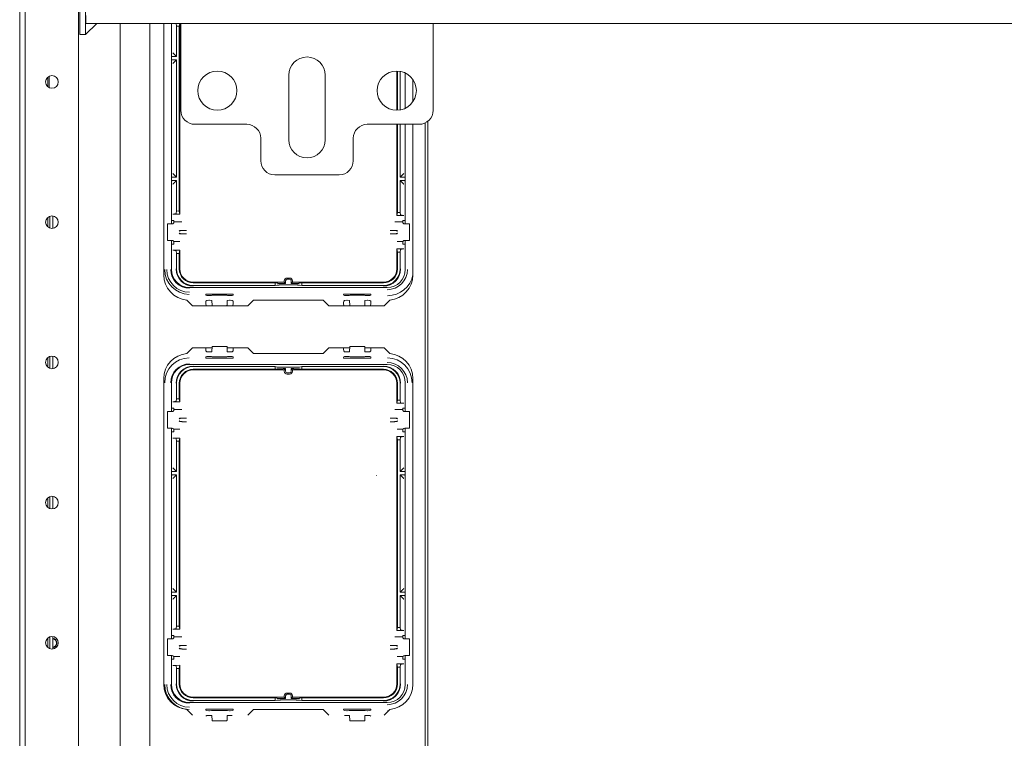
# Model space of a CAD drawing. Units: millimetres. Extents: x 1818 to 9305, y 229 to 6254.
# Drawn here: x 4326 to 4678, y 1084 to 1340 of the extents above; entities that cross this region are included whole.
import ezdxf

# ---------------------------------------------------------------- set-up
doc = ezdxf.new("R2010")
doc.units = ezdxf.units.MM
doc.layers.add('Trimetric', color=7, linetype='Continuous')

msp = doc.modelspace()

# ---------------------------------------------------------------- linework, layer by layer
at = {"layer": 'Trimetric', "color": 3, "linetype": 'Continuous', "lineweight": 18}
for p, q in [((4326.5, 300.13), (4326.5, 1435.53)), ((4380.63, 1267.23), (4380.63, 1338.73)), ((4464.07, 1321.02), (4464.07, 1308.44)), ((4336.5, 1319.5), (4336.5, 1316.15)), ((4464.07, 1302.73), (4464.07, 1267.23)), ((4336.5, 1269.5), (4336.5, 1266.15)), ((4337.29, 1265.68), (4337.29, 1269.96)), ((4338.27, 1265.58), (4338.27, 1270.06)), ((4380.63, 1250.96), (4380.63, 1261.27)), ((4464.07, 1261.27), (4464.07, 1250.96)), ((4457.61, 1244.5), (4387.09, 1244.5)), ((4402.63, 1242.19), (4392.94, 1242.19)), ((4392.94, 1242.19), (4392.94, 1242.01)), ((4392.95, 1241.76), (4392.94, 1242.01)), ((4392.95, 1241.76), (4393.27, 1241.64)), ((4393.27, 1241.64), (4394.03, 1241.63)), ((4393.27, 1239.93), (4394.03, 1239.96)), ((4394.03, 1241.63), (4394.17, 1241.63)), ((4394.03, 1239.96), (4394.17, 1239.96)), ((4394.17, 1241.63), (4394.93, 1241.64)), ((4394.17, 1239.96), (4394.93, 1239.93)), ((4394.93, 1241.64), (4395.21, 1241.74)), ((4395.21, 1241.74), (4400.35, 1241.74)), ((4400.35, 1241.74), (4400.63, 1241.64)), ((4400.63, 1241.64), (4401.39, 1241.63)), ((4400.63, 1239.93), (4401.39, 1239.96)), ((4401.39, 1241.63), (4401.54, 1241.63)), ((4401.39, 1239.96), (4401.54, 1239.96)), ((4401.54, 1241.63), (4402.3, 1241.64)), ((4401.54, 1239.96), (4402.3, 1239.93)), ((4402.3, 1241.64), (4402.62, 1241.76)), ((4402.63, 1242.01), (4402.62, 1241.76)), ((4402.63, 1242.01), (4402.63, 1242.19)), ((4442.07, 1242.19), (4451.75, 1242.19)), ((4442.07, 1242.01), (4442.07, 1242.19)), ((4442.07, 1242.01), (4442.08, 1241.76)), ((4442.4, 1241.64), (4442.08, 1241.76)), ((4443.16, 1241.63), (4442.4, 1241.64)), ((4443.16, 1239.96), (4442.4, 1239.93)), ((4443.3, 1241.63), (4443.16, 1241.63)), ((4443.3, 1239.96), (4443.16, 1239.96)), ((4444.06, 1241.64), (4443.3, 1241.63)), ((4444.06, 1239.93), (4443.3, 1239.96)), ((4444.34, 1241.74), (4444.06, 1241.64)), ((4449.48, 1241.74), (4444.34, 1241.74)), ((4449.76, 1241.64), (4449.48, 1241.74)), ((4450.52, 1241.63), (4449.76, 1241.64)), ((4450.52, 1239.96), (4449.76, 1239.93)), ((4450.67, 1241.63), (4450.52, 1241.63)), ((4450.67, 1239.96), (4450.52, 1239.96)), ((4451.43, 1241.64), (4450.67, 1241.63)), ((4451.43, 1239.93), (4450.67, 1239.96)), ((4451.75, 1241.76), (4451.43, 1241.64)), ((4451.75, 1242.19), (4451.75, 1242.01)), ((4451.75, 1241.76), (4451.75, 1242.01)), ((4392.96, 1239.62), (4392.94, 1239.12)), ((4392.94, 1238.54), (4392.94, 1239.12)), ((4392.94, 1238.54), (4393.14, 1238.03)), ((4392.96, 1239.62), (4393.27, 1239.93)), ((4394.93, 1239.93), (4395.01, 1239.86)), ((4395.01, 1239.86), (4395.02, 1239.74)), ((4395.02, 1239.74), (4395.11, 1238.21)), ((4395.11, 1238.21), (4395.12, 1238.09)), ((4395.12, 1238.09), (4395.21, 1238.01)), ((4395.21, 1238.01), (4400.36, 1238.01)), ((4400.36, 1238.01), (4400.44, 1238.09)), ((4400.44, 1238.09), (4400.46, 1238.21)), ((4400.46, 1238.21), (4400.54, 1239.74)), ((4400.54, 1239.74), (4400.55, 1239.86)), ((4400.55, 1239.86), (4400.63, 1239.93)), ((4402.3, 1239.93), (4402.61, 1239.62)), ((4402.42, 1238.03), (4402.63, 1238.54)), ((4402.63, 1239.12), (4402.61, 1239.62)), ((4402.63, 1239.12), (4402.63, 1238.54)), ((4442.09, 1239.62), (4442.07, 1239.12)), ((4442.07, 1239.12), (4442.07, 1238.54)), ((4442.27, 1238.03), (4442.07, 1238.54)), ((4442.4, 1239.93), (4442.09, 1239.62)), ((4444.14, 1239.86), (4444.06, 1239.93)), ((4444.15, 1239.74), (4444.14, 1239.86)), ((4444.24, 1238.21), (4444.15, 1239.74)), ((4444.25, 1238.09), (4444.24, 1238.21)), ((4444.34, 1238.01), (4444.25, 1238.09)), ((4449.49, 1238.01), (4444.34, 1238.01)), ((4449.57, 1238.09), (4449.49, 1238.01)), ((4449.58, 1238.21), (4449.57, 1238.09)), ((4449.67, 1239.74), (4449.58, 1238.21)), ((4449.68, 1239.86), (4449.67, 1239.74)), ((4449.76, 1239.93), (4449.68, 1239.86)), ((4451.74, 1239.62), (4451.43, 1239.93)), ((4451.75, 1238.54), (4451.56, 1238.03)), ((4451.75, 1239.12), (4451.74, 1239.62)), ((4451.75, 1238.54), (4451.75, 1239.12)), ((4392.94, 1223.02), (4392.94, 1222.44)), ((4392.94, 1222.44), (4392.96, 1221.93)), ((4395.02, 1221.81), (4395.11, 1223.35)), ((4395.11, 1223.35), (4395.12, 1223.46)), ((4395.12, 1223.46), (4395.21, 1223.55)), ((4395.21, 1223.55), (4400.36, 1223.55)), ((4400.36, 1223.55), (4400.44, 1223.46)), ((4400.44, 1223.46), (4400.46, 1223.35)), ((4400.46, 1223.35), (4400.54, 1221.81)), ((4402.61, 1221.93), (4402.63, 1222.44)), ((4402.63, 1222.44), (4402.63, 1223.01)), ((4442.07, 1222.44), (4442.07, 1223.01)), ((4442.07, 1222.44), (4442.09, 1221.93)), ((4444.24, 1223.35), (4444.15, 1221.81)), ((4444.25, 1223.46), (4444.24, 1223.35)), ((4444.34, 1223.55), (4444.25, 1223.46)), ((4449.49, 1223.55), (4444.34, 1223.55)), ((4449.57, 1223.46), (4449.49, 1223.55)), ((4449.58, 1223.35), (4449.57, 1223.46)), ((4449.67, 1221.81), (4449.58, 1223.35)), ((4451.74, 1221.93), (4451.75, 1222.44)), ((4451.75, 1223.02), (4451.75, 1222.44)), ((4336.5, 1219.51), (4336.5, 1216.15)), ((4337.29, 1215.68), (4337.29, 1219.95)), ((4338.27, 1215.58), (4338.27, 1220.05)), ((4392.95, 1219.8), (4392.94, 1219.54)), ((4392.94, 1219.37), (4392.94, 1219.54)), ((4402.63, 1219.37), (4392.94, 1219.37)), ((4392.95, 1219.8), (4393.27, 1219.92)), ((4392.96, 1221.93), (4393.27, 1221.62)), ((4393.27, 1221.62), (4394.03, 1221.59)), ((4393.27, 1219.92), (4394.03, 1219.93)), ((4394.03, 1221.59), (4394.17, 1221.59)), ((4394.03, 1219.93), (4394.17, 1219.93)), ((4394.17, 1221.59), (4394.93, 1221.62)), ((4394.17, 1219.93), (4394.93, 1219.92)), ((4394.93, 1221.62), (4395.01, 1221.7)), ((4394.93, 1219.92), (4395.21, 1219.81)), ((4395.01, 1221.7), (4395.02, 1221.81)), ((4395.21, 1219.81), (4400.35, 1219.81)), ((4400.35, 1219.81), (4400.63, 1219.92)), ((4400.54, 1221.81), (4400.55, 1221.7)), ((4400.55, 1221.7), (4400.63, 1221.62)), ((4400.63, 1221.62), (4401.39, 1221.59)), ((4400.63, 1219.92), (4401.39, 1219.93)), ((4401.39, 1221.59), (4401.54, 1221.59)), ((4401.39, 1219.93), (4401.54, 1219.93)), ((4401.54, 1221.59), (4402.3, 1221.62)), ((4401.54, 1219.93), (4402.3, 1219.92)), ((4402.3, 1221.62), (4402.61, 1221.93)), ((4402.3, 1219.92), (4402.62, 1219.8)), ((4402.63, 1219.55), (4402.62, 1219.8)), ((4402.63, 1219.55), (4402.63, 1219.37)), ((4442.07, 1219.55), (4442.08, 1219.8)), ((4442.07, 1219.55), (4442.07, 1219.37)), ((4442.07, 1219.37), (4451.75, 1219.37)), ((4442.4, 1219.92), (4442.08, 1219.8)), ((4442.4, 1221.62), (4442.09, 1221.93)), ((4443.16, 1221.59), (4442.4, 1221.62)), ((4443.16, 1219.93), (4442.4, 1219.92)), ((4443.3, 1221.59), (4443.16, 1221.59)), ((4443.3, 1219.93), (4443.16, 1219.93)), ((4444.06, 1221.62), (4443.3, 1221.59)), ((4444.06, 1219.92), (4443.3, 1219.93)), ((4444.14, 1221.7), (4444.06, 1221.62)), ((4444.34, 1219.81), (4444.06, 1219.92)), ((4444.15, 1221.81), (4444.14, 1221.7)), ((4449.48, 1219.81), (4444.34, 1219.81)), ((4449.76, 1219.92), (4449.48, 1219.81)), ((4449.68, 1221.7), (4449.67, 1221.81)), ((4449.76, 1221.62), (4449.68, 1221.7)), ((4450.52, 1221.59), (4449.76, 1221.62)), ((4450.52, 1219.93), (4449.76, 1219.92)), ((4450.67, 1221.59), (4450.52, 1221.59)), ((4450.67, 1219.93), (4450.52, 1219.93)), ((4451.43, 1221.62), (4450.67, 1221.59)), ((4451.43, 1219.92), (4450.67, 1219.93)), ((4451.74, 1221.93), (4451.43, 1221.62)), ((4451.75, 1219.8), (4451.43, 1219.92)), ((4451.75, 1219.8), (4451.75, 1219.54)), ((4451.75, 1219.37), (4451.75, 1219.54)), ((4387.09, 1217.05), (4457.61, 1217.05)), ((4380.63, 1200.28), (4380.63, 1210.59)), ((4464.07, 1210.59), (4464.07, 1200.28)), ((4380.63, 1119.23), (4380.63, 1194.33)), ((4464.07, 1194.33), (4464.07, 1119.23)), ((4453.8, 1177.55), (4453.8, 1177.56)), ((4337.29, 1165.68), (4337.29, 1169.95)), ((4338.27, 1165.58), (4338.27, 1170.05)), ((4336.5, 1169.51), (4336.5, 1166.15)), ((4336.5, 1119.51), (4336.5, 1116.15)), ((4337.29, 1115.68), (4337.29, 1119.95)), ((4338.27, 1115.59), (4338.27, 1120.05)), ((4380.63, 1102.96), (4380.63, 1113.27)), ((4464.07, 1113.27), (4464.07, 1102.96)), ((4457.61, 1096.5), (4387.09, 1096.5)), ((4402.63, 1094.19), (4392.94, 1094.19)), ((4392.94, 1094.19), (4392.94, 1094.01)), ((4392.95, 1093.76), (4392.94, 1094.01)), ((4392.95, 1093.76), (4393.27, 1093.64)), ((4393.27, 1093.64), (4394.03, 1093.63)), ((4394.03, 1093.63), (4394.17, 1093.63)), ((4394.17, 1093.63), (4394.93, 1093.64)), ((4394.93, 1093.64), (4395.21, 1093.74)), ((4395.21, 1093.74), (4400.35, 1093.74)), ((4400.35, 1093.74), (4400.63, 1093.64)), ((4400.63, 1093.64), (4401.39, 1093.63)), ((4401.39, 1093.63), (4401.54, 1093.63)), ((4401.54, 1093.63), (4402.3, 1093.64)), ((4402.3, 1093.64), (4402.62, 1093.76)), ((4402.63, 1094.01), (4402.62, 1093.76)), ((4402.63, 1094.01), (4402.63, 1094.19)), ((4442.07, 1094.19), (4451.75, 1094.19)), ((4442.07, 1094.01), (4442.07, 1094.19)), ((4442.07, 1094.01), (4442.08, 1093.76)), ((4442.4, 1093.64), (4442.08, 1093.76)), ((4443.16, 1093.63), (4442.4, 1093.64)), ((4443.3, 1093.63), (4443.16, 1093.63)), ((4444.06, 1093.64), (4443.3, 1093.63)), ((4444.34, 1093.74), (4444.06, 1093.64)), ((4449.48, 1093.74), (4444.34, 1093.74)), ((4449.76, 1093.64), (4449.48, 1093.74)), ((4450.52, 1093.63), (4449.76, 1093.64)), ((4450.67, 1093.63), (4450.52, 1093.63)), ((4451.43, 1093.64), (4450.67, 1093.63)), ((4451.75, 1093.76), (4451.43, 1093.64)), ((4451.75, 1094.19), (4451.75, 1094.01)), ((4451.75, 1093.76), (4451.75, 1094.01)), ((4392.96, 1091.62), (4393.27, 1091.93)), ((4393.27, 1091.93), (4394.03, 1091.96)), ((4394.03, 1091.96), (4394.17, 1091.96)), ((4394.17, 1091.96), (4394.93, 1091.93)), ((4394.93, 1091.93), (4395.01, 1091.86)), ((4395.01, 1091.86), (4395.02, 1091.74)), ((4395.02, 1091.74), (4395.11, 1090.21)), ((4395.11, 1090.21), (4395.12, 1090.09)), ((4395.12, 1090.09), (4395.21, 1090.01)), ((4395.21, 1090.01), (4400.36, 1090.01)), ((4400.36, 1090.01), (4400.44, 1090.09)), ((4400.44, 1090.09), (4400.46, 1090.21)), ((4400.46, 1090.21), (4400.54, 1091.74)), ((4400.54, 1091.74), (4400.55, 1091.86)), ((4400.55, 1091.86), (4400.63, 1091.93)), ((4400.63, 1091.93), (4401.39, 1091.96)), ((4401.39, 1091.96), (4401.54, 1091.96)), ((4401.54, 1091.96), (4402.3, 1091.93)), ((4443.16, 1091.96), (4442.4, 1091.93)), ((4443.3, 1091.96), (4443.16, 1091.96)), ((4444.06, 1091.93), (4443.3, 1091.96)), ((4444.14, 1091.86), (4444.06, 1091.93)), ((4444.15, 1091.74), (4444.14, 1091.86)), ((4444.24, 1090.21), (4444.15, 1091.74)), ((4444.25, 1090.09), (4444.24, 1090.21)), ((4444.34, 1090.01), (4444.25, 1090.09)), ((4449.49, 1090.01), (4444.34, 1090.01)), ((4449.57, 1090.09), (4449.49, 1090.01)), ((4449.58, 1090.21), (4449.57, 1090.09)), ((4449.67, 1091.74), (4449.58, 1090.21)), ((4449.68, 1091.86), (4449.67, 1091.74)), ((4449.76, 1091.93), (4449.68, 1091.86)), ((4450.52, 1091.96), (4449.76, 1091.93)), ((4450.67, 1091.96), (4450.52, 1091.96)), ((4451.43, 1091.93), (4450.67, 1091.96)), ((4451.74, 1091.62), (4451.43, 1091.93))]:
    msp.add_line(p, q, dxfattribs=at)
at = {"layer": 'Trimetric', "color": 123, "linetype": 'Continuous', "lineweight": 18}
for p, q in [((4328.5, 302.83), (4328.5, 1432.83)), ((4347.5, 1425.32), (4347.5, 310.33))]:
    msp.add_line(p, q, dxfattribs=at)
at = {"layer": 'Trimetric', "color": 30, "linetype": 'Continuous', "lineweight": 18}
for p, q in [((4348, 1334.73), (4348, 1400.33)), ((4350, 1334.73), (4350, 1400.33)), ((4384, 1338.73), (4350.1, 1338.73)), ((4974, 1338.73), (4474, 1338.73)), ((4350, 1334.73), (4348, 1334.73))]:
    msp.add_line(p, q, dxfattribs=at)
at = {"layer": 'Trimetric', "color": 1, "linetype": 'Continuous', "lineweight": 18}
for p, q in [((4350, 1338.73), (4354, 1338.73)), ((4354, 1338.73), (4350, 1334.73))]:
    msp.add_line(p, q, dxfattribs=at)
at = {"layer": 'Trimetric', "color": 43, "linetype": 'Continuous', "lineweight": 18}
for p, q in [((4362.4, 1338.72), (4362.4, 705.33)), ((4372.9, 705.33), (4372.9, 1338.72)), ((4471.1, 1303.18), (4471.1, 663.33)), ((4472.1, 1303.8), (4472.1, 663.36)), ((4338.33, 1270.04), (4338.33, 1265.6)), ((4338.33, 1220.04), (4338.33, 1215.6)), ((4338.33, 1170.05), (4338.33, 1165.6)), ((4338.33, 1120.05), (4338.33, 1115.59))]:
    msp.add_line(p, q, dxfattribs=at)
at = {"layer": 'Trimetric', "color": 9, "linetype": 'Continuous', "lineweight": 18}
for p, q in [((4377.9, 1338.73), (4377.9, 1249.03)), ((4466.8, 1310.81), (4466.8, 1318.65)), ((4466.8, 1249.03), (4466.8, 1302.73)), ((4386.16, 1240.06), (4388.19, 1238.03)), ((4407.94, 1238.03), (4409.94, 1240.03)), ((4409.94, 1240.03), (4434.76, 1240.03)), ((4434.76, 1240.03), (4436.76, 1238.03)), ((4456.51, 1238.03), (4458.54, 1240.06)), ((4388.19, 1238.03), (4395.19, 1238.03)), ((4400.38, 1238.03), (4407.94, 1238.03)), ((4436.76, 1238.03), (4444.32, 1238.03)), ((4449.5, 1238.03), (4456.51, 1238.03)), ((4388.19, 1223.03), (4386.16, 1221)), ((4395.09, 1223.03), (4388.19, 1223.03)), ((4407.94, 1223.03), (4400.47, 1223.03)), ((4409.94, 1221.03), (4407.94, 1223.03)), ((4436.76, 1223.03), (4434.76, 1221.03)), ((4444.22, 1223.03), (4436.76, 1223.03)), ((4456.51, 1223.03), (4449.6, 1223.03)), ((4458.54, 1221), (4456.51, 1223.03)), ((4434.76, 1221.03), (4409.94, 1221.03)), ((4377.9, 1212.03), (4377.9, 1103.03)), ((4466.8, 1103.03), (4466.8, 1212.03)), ((4386.16, 1094.06), (4388.19, 1092.03)), ((4407.94, 1092.03), (4409.94, 1094.03)), ((4409.94, 1094.03), (4434.76, 1094.03)), ((4434.76, 1094.03), (4436.76, 1092.03)), ((4456.51, 1092.03), (4458.54, 1094.06))]:
    msp.add_line(p, q, dxfattribs=at)
at = {"layer": 'Trimetric', "color": 11, "linetype": 'Continuous', "lineweight": 18}
for p, q in [((4382.21, 1338.73), (4382.29, 1338.66)), ((4382.29, 1338.66), (4382.48, 1337.74)), ((4383.62, 1338.73), (4383.43, 1337.74)), ((4383.65, 1270.69), (4383.65, 1338.73)), ((4382.48, 1326.87), (4382.48, 1337.74)), ((4383.43, 1337.74), (4382.48, 1337.74)), ((4383.43, 1271.81), (4383.43, 1337.74)), ((4380.71, 1327.06), (4380.63, 1327.13)), ((4380.71, 1325.55), (4380.63, 1325.47)), ((4380.86, 1326.9), (4380.71, 1327.06)), ((4380.86, 1325.7), (4380.71, 1325.55)), ((4380.86, 1326.9), (4381.62, 1326.87)), ((4381.62, 1325.73), (4380.86, 1325.7)), ((4382.48, 1326.87), (4381.62, 1326.87)), ((4382.48, 1325.73), (4381.62, 1325.73)), ((4382.48, 1326.87), (4382.29, 1327.06)), ((4382.48, 1325.73), (4382.29, 1325.55)), ((4382.48, 1283.83), (4382.48, 1325.73)), ((4461.04, 1307.73), (4461.04, 1321.73)), ((4461.26, 1307.73), (4461.26, 1321.72)), ((4462.22, 1307.83), (4462.22, 1321.62)), ((4461.04, 1270.22), (4461.04, 1302.73)), ((4461.26, 1271.33), (4461.26, 1302.73)), ((4462.22, 1283.83), (4462.22, 1302.73)), ((4380.71, 1284.01), (4380.63, 1284.09)), ((4380.71, 1282.5), (4380.63, 1282.42)), ((4380.86, 1283.85), (4380.71, 1284.01)), ((4380.86, 1282.66), (4380.71, 1282.5)), ((4380.86, 1283.85), (4381.62, 1283.83)), ((4381.62, 1282.68), (4380.86, 1282.66)), ((4382.48, 1283.83), (4381.62, 1283.83)), ((4382.48, 1282.68), (4381.62, 1282.68)), ((4382.48, 1283.83), (4382.29, 1284.01)), ((4382.48, 1282.68), (4382.29, 1282.5)), ((4382.48, 1271.82), (4382.48, 1282.68)), ((4462.22, 1283.83), (4462.4, 1284.01)), ((4462.22, 1283.83), (4463.07, 1283.83)), ((4462.22, 1282.68), (4463.07, 1282.68)), ((4462.22, 1282.68), (4462.4, 1282.5)), ((4462.22, 1271.33), (4462.22, 1282.68)), ((4463.07, 1283.83), (4463.83, 1283.85)), ((4463.83, 1282.66), (4463.07, 1282.68)), ((4463.83, 1283.85), (4463.99, 1284.01)), ((4463.83, 1282.66), (4463.99, 1282.5)), ((4464.07, 1284.09), (4463.99, 1284.01)), ((4464.07, 1282.42), (4463.99, 1282.5)), ((4382.29, 1270.9), (4382.48, 1271.82)), ((4383.43, 1271.81), (4382.48, 1271.82)), ((4383.65, 1270.69), (4383.43, 1271.81)), ((4380.63, 1268.48), (4381.47, 1268.48)), ((4382.29, 1270.9), (4381.15, 1270.71)), ((4383.65, 1270.69), (4381.15, 1270.71)), ((4381.47, 1267.96), (4381.47, 1268.48)), ((4461.04, 1270.22), (4461.26, 1271.33)), ((4463.54, 1270.2), (4461.04, 1270.22)), ((4462.22, 1271.33), (4461.26, 1271.33)), ((4462.4, 1270.4), (4462.22, 1271.33)), ((4463.54, 1270.2), (4462.4, 1270.4)), ((4464.07, 1268.48), (4463.22, 1268.48)), ((4463.22, 1268.48), (4463.22, 1267.96)), ((4379.29, 1267.21), (4379.17, 1267.09)), ((4379.17, 1267.09), (4379.17, 1261.41)), ((4379.9, 1267.21), (4379.29, 1267.21)), ((4379.9, 1267.21), (4380.44, 1267.22)), ((4380.44, 1267.22), (4380.84, 1267.24)), ((4380.84, 1267.24), (4381.14, 1267.26)), ((4381.46, 1267.58), (4381.14, 1267.26)), ((4381.47, 1267.96), (4381.46, 1267.58)), ((4384.37, 1267.96), (4381.47, 1267.96)), ((4383.38, 1264.63), (4383.61, 1264.86)), ((4383.86, 1264.76), (4383.38, 1264.63)), ((4383.61, 1264.86), (4384.37, 1264.88)), ((4383.86, 1264.76), (4384.43, 1264.84)), ((4384.37, 1264.88), (4385.98, 1264.88)), ((4385.98, 1264.88), (4384.43, 1264.84)), ((4458.72, 1264.88), (4460.26, 1264.84)), ((4460.32, 1264.88), (4458.72, 1264.88)), ((4460.84, 1264.76), (4460.26, 1264.84)), ((4460.32, 1267.96), (4463.22, 1267.96)), ((4461.08, 1264.86), (4460.32, 1264.88)), ((4460.84, 1264.76), (4461.31, 1264.63)), ((4461.31, 1264.63), (4461.08, 1264.86)), ((4463.22, 1267.96), (4463.23, 1267.58)), ((4463.23, 1267.58), (4463.55, 1267.26)), ((4463.85, 1267.24), (4463.55, 1267.26)), ((4464.26, 1267.22), (4463.85, 1267.24)), ((4464.8, 1267.21), (4464.26, 1267.22)), ((4464.8, 1267.21), (4465.4, 1267.21)), ((4465.4, 1267.21), (4465.53, 1267.09)), ((4465.53, 1267.09), (4465.53, 1261.41)), ((4379.17, 1261.41), (4379.29, 1261.29)), ((4379.29, 1261.29), (4379.9, 1261.29)), ((4380.44, 1261.28), (4379.9, 1261.29)), ((4380.84, 1261.26), (4380.44, 1261.28)), ((4381.14, 1261.24), (4380.84, 1261.26)), ((4381.14, 1261.24), (4381.46, 1260.92)), ((4383.61, 1263.64), (4383.38, 1263.87)), ((4383.38, 1263.87), (4383.86, 1263.74)), ((4384.37, 1263.61), (4383.61, 1263.64)), ((4383.86, 1263.74), (4384.43, 1263.66)), ((4385.98, 1263.61), (4384.37, 1263.61)), ((4384.43, 1263.66), (4385.98, 1263.61)), ((4460.26, 1263.66), (4458.72, 1263.61)), ((4458.72, 1263.61), (4460.32, 1263.61)), ((4460.84, 1263.74), (4460.26, 1263.66)), ((4460.32, 1263.61), (4461.08, 1263.64)), ((4461.31, 1263.87), (4460.84, 1263.74)), ((4461.08, 1263.64), (4461.31, 1263.87)), ((4463.55, 1261.24), (4463.23, 1260.92)), ((4463.55, 1261.24), (4463.85, 1261.26)), ((4463.85, 1261.26), (4464.26, 1261.28)), ((4464.26, 1261.28), (4464.8, 1261.29)), ((4465.4, 1261.29), (4464.8, 1261.29)), ((4465.53, 1261.41), (4465.4, 1261.29)), ((4380.63, 1260.02), (4381.47, 1260.02)), ((4381.15, 1257.79), (4383.65, 1257.81)), ((4381.15, 1257.79), (4382.29, 1257.6)), ((4383.58, 1260.92), (4381.46, 1260.92)), ((4381.46, 1260.92), (4381.47, 1260.54)), ((4381.47, 1260.02), (4381.47, 1260.54)), ((4382.29, 1257.6), (4382.48, 1256.68)), ((4383.65, 1257.81), (4383.43, 1256.69)), ((4383.65, 1251.17), (4383.65, 1257.81)), ((4461.04, 1258.28), (4463.54, 1258.3)), ((4461.04, 1251.17), (4461.04, 1258.28)), ((4461.26, 1257.16), (4461.04, 1258.28)), ((4461.12, 1260.92), (4463.23, 1260.92)), ((4462.22, 1257.17), (4462.4, 1258.1)), ((4462.4, 1258.1), (4463.54, 1258.3)), ((4463.23, 1260.92), (4463.22, 1260.54)), ((4463.22, 1260.54), (4463.22, 1260.02)), ((4464.07, 1260.02), (4463.22, 1260.02)), ((4382.48, 1256.68), (4383.43, 1256.69)), ((4382.48, 1251.17), (4382.48, 1256.68)), ((4383.43, 1251.17), (4383.43, 1256.69)), ((4461.26, 1257.16), (4462.22, 1257.17)), ((4461.26, 1251.17), (4461.26, 1257.16)), ((4462.22, 1251.17), (4462.22, 1257.17)), ((4422.8, 1247.91), (4421.89, 1247.91)), ((4422.8, 1247.46), (4421.89, 1247.46)), ((4388.41, 1246.4), (4420.9, 1246.4)), ((4388.41, 1246.18), (4417.58, 1246.18)), ((4417.59, 1245.23), (4388.41, 1245.23)), ((4417.58, 1246.18), (4418.35, 1246.03)), ((4417.59, 1245.23), (4417.58, 1246.18)), ((4417.59, 1245.23), (4418.36, 1245.38)), ((4420.74, 1245.96), (4421.34, 1245.96)), ((4420.74, 1245.45), (4423.95, 1245.45)), ((4420.9, 1246.4), (4420.9, 1246.92)), ((4421.34, 1245.96), (4420.9, 1246.4)), ((4421.34, 1245.96), (4421.34, 1246.92)), ((4423.35, 1245.96), (4423.35, 1246.92)), ((4423.35, 1245.96), (4423.79, 1246.4)), ((4423.35, 1245.96), (4423.96, 1245.96)), ((4423.79, 1246.4), (4423.79, 1246.92)), ((4423.79, 1246.4), (4456.28, 1246.4)), ((4427.11, 1246.18), (4426.34, 1246.03)), ((4427.1, 1245.23), (4426.34, 1245.38)), ((4427.1, 1245.23), (4427.11, 1246.18)), ((4456.28, 1245.23), (4427.1, 1245.23)), ((4427.11, 1246.18), (4456.28, 1246.18)), ((4417.58, 1216.33), (4388.41, 1216.33)), ((4388.41, 1215.37), (4417.58, 1215.37)), ((4417.58, 1216.33), (4418.35, 1216.17)), ((4417.58, 1215.37), (4417.58, 1216.33)), ((4417.58, 1215.37), (4418.35, 1215.52)), ((4420.73, 1216.1), (4423.96, 1216.1)), ((4420.73, 1215.59), (4421.34, 1215.59)), ((4421.34, 1215.59), (4420.9, 1215.15)), ((4421.34, 1215.59), (4421.34, 1214.64)), ((4423.35, 1215.59), (4423.96, 1215.59)), ((4423.35, 1215.59), (4423.35, 1214.64)), ((4423.35, 1215.59), (4423.79, 1215.15)), ((4427.11, 1215.37), (4426.34, 1215.52)), ((4427.12, 1216.33), (4426.35, 1216.17)), ((4427.11, 1215.37), (4427.12, 1216.33)), ((4427.11, 1215.37), (4456.28, 1215.37)), ((4456.28, 1216.33), (4427.12, 1216.33)), ((4388.41, 1215.15), (4420.9, 1215.15)), ((4420.9, 1215.15), (4420.9, 1214.64)), ((4421.89, 1214.09), (4422.8, 1214.09)), ((4421.89, 1213.65), (4422.8, 1213.65)), ((4423.79, 1215.15), (4456.28, 1215.15)), ((4423.79, 1215.15), (4423.79, 1214.64)), ((4382.48, 1204.87), (4382.48, 1210.39)), ((4383.43, 1204.87), (4383.43, 1210.39)), ((4383.65, 1203.75), (4383.65, 1210.39)), ((4461.04, 1203.27), (4461.04, 1210.39)), ((4461.26, 1204.39), (4461.26, 1210.39)), ((4462.22, 1204.38), (4462.22, 1210.39)), ((4382.48, 1204.87), (4382.29, 1203.95)), ((4382.48, 1204.87), (4383.43, 1204.87)), ((4383.43, 1204.87), (4383.65, 1203.75)), ((4380.63, 1201.53), (4381.47, 1201.53)), ((4382.29, 1203.95), (4381.15, 1203.76)), ((4381.15, 1203.76), (4383.65, 1203.75)), ((4381.47, 1201.01), (4381.47, 1201.53)), ((4461.04, 1203.27), (4461.26, 1204.39)), ((4461.04, 1203.27), (4463.54, 1203.26)), ((4461.26, 1204.39), (4462.22, 1204.38)), ((4462.4, 1203.46), (4462.22, 1204.38)), ((4463.54, 1203.26), (4462.4, 1203.46)), ((4464.07, 1201.53), (4463.22, 1201.53)), ((4463.22, 1201.53), (4463.22, 1201.01)), ((4379.29, 1200.27), (4379.17, 1200.14)), ((4379.17, 1200.14), (4379.17, 1194.47)), ((4379.9, 1200.27), (4379.29, 1200.27)), ((4379.9, 1200.27), (4380.44, 1200.28)), ((4380.44, 1200.28), (4380.84, 1200.29)), ((4380.84, 1200.29), (4381.14, 1200.31)), ((4381.46, 1200.63), (4381.14, 1200.31)), ((4381.47, 1201.01), (4381.46, 1200.63)), ((4384.37, 1201.01), (4381.47, 1201.01)), ((4383.38, 1197.68), (4383.61, 1197.91)), ((4383.86, 1197.81), (4383.38, 1197.68)), ((4383.61, 1197.91), (4384.37, 1197.94)), ((4383.86, 1197.81), (4384.43, 1197.9)), ((4384.37, 1197.94), (4385.98, 1197.94)), ((4385.98, 1197.94), (4384.43, 1197.9)), ((4458.72, 1197.94), (4460.26, 1197.9)), ((4460.32, 1197.94), (4458.72, 1197.94)), ((4460.84, 1197.81), (4460.26, 1197.9)), ((4460.32, 1201.01), (4463.22, 1201.01)), ((4461.08, 1197.91), (4460.32, 1197.94)), ((4460.84, 1197.81), (4461.31, 1197.68)), ((4461.31, 1197.68), (4461.08, 1197.91)), ((4463.22, 1201.01), (4463.23, 1200.63)), ((4463.23, 1200.63), (4463.55, 1200.31)), ((4463.85, 1200.29), (4463.55, 1200.31)), ((4464.26, 1200.28), (4463.85, 1200.29)), ((4464.8, 1200.27), (4464.26, 1200.28)), ((4464.8, 1200.27), (4465.4, 1200.27)), ((4465.4, 1200.27), (4465.53, 1200.14)), ((4465.53, 1200.14), (4465.53, 1194.47)), ((4379.17, 1194.47), (4379.29, 1194.34)), ((4379.29, 1194.34), (4379.9, 1194.34)), ((4380.44, 1194.33), (4379.9, 1194.34)), ((4380.84, 1194.32), (4380.44, 1194.33)), ((4381.14, 1194.29), (4380.84, 1194.32)), ((4381.14, 1194.29), (4381.46, 1193.98)), ((4383.61, 1196.7), (4383.38, 1196.93)), ((4383.38, 1196.93), (4383.86, 1196.8)), ((4384.37, 1196.67), (4383.61, 1196.7)), ((4383.86, 1196.8), (4384.43, 1196.71)), ((4385.98, 1196.67), (4384.37, 1196.67)), ((4384.43, 1196.71), (4385.98, 1196.67)), ((4460.26, 1196.71), (4458.72, 1196.67)), ((4458.72, 1196.67), (4460.32, 1196.67)), ((4460.84, 1196.8), (4460.26, 1196.71)), ((4460.32, 1196.67), (4461.08, 1196.7)), ((4461.31, 1196.93), (4460.84, 1196.8)), ((4461.08, 1196.7), (4461.31, 1196.93)), ((4463.55, 1194.29), (4463.23, 1193.98)), ((4463.55, 1194.29), (4463.85, 1194.32)), ((4463.85, 1194.32), (4464.26, 1194.33)), ((4464.26, 1194.33), (4464.8, 1194.34)), ((4465.4, 1194.34), (4464.8, 1194.34)), ((4465.53, 1194.47), (4465.4, 1194.34)), ((4380.63, 1193.08), (4381.47, 1193.08)), ((4383.65, 1190.86), (4381.15, 1190.85)), ((4381.15, 1190.85), (4382.29, 1190.66)), ((4383.58, 1193.98), (4381.46, 1193.98)), ((4381.46, 1193.98), (4381.47, 1193.59)), ((4381.47, 1193.08), (4381.47, 1193.59)), ((4383.65, 1190.86), (4383.43, 1189.74)), ((4383.65, 1122.69), (4383.65, 1190.86)), ((4463.54, 1191.35), (4461.04, 1191.34)), ((4461.04, 1122.22), (4461.04, 1191.34)), ((4461.04, 1191.34), (4461.26, 1190.22)), ((4461.12, 1193.98), (4463.23, 1193.98)), ((4462.4, 1191.15), (4462.22, 1190.23)), ((4462.4, 1191.15), (4463.54, 1191.35)), ((4463.23, 1193.98), (4463.22, 1193.59)), ((4463.22, 1193.59), (4463.22, 1193.08)), ((4464.07, 1193.08), (4463.22, 1193.08)), ((4382.29, 1190.66), (4382.48, 1189.74)), ((4382.48, 1178.87), (4382.48, 1189.74)), ((4383.43, 1189.74), (4382.48, 1189.74)), ((4383.43, 1123.81), (4383.43, 1189.74)), ((4462.22, 1190.23), (4461.26, 1190.22)), ((4461.26, 1123.33), (4461.26, 1190.22)), ((4462.22, 1178.87), (4462.22, 1190.23)), ((4380.71, 1179.06), (4380.63, 1179.13)), ((4380.71, 1177.55), (4380.63, 1177.47)), ((4380.86, 1178.9), (4380.71, 1179.06)), ((4380.86, 1177.7), (4380.71, 1177.55)), ((4380.86, 1178.9), (4381.62, 1178.87)), ((4381.62, 1177.73), (4380.86, 1177.7)), ((4382.48, 1178.87), (4381.62, 1178.87)), ((4382.48, 1177.73), (4381.62, 1177.73)), ((4382.48, 1178.87), (4382.29, 1179.06)), ((4382.48, 1177.73), (4382.29, 1177.55)), ((4382.48, 1135.83), (4382.48, 1177.73)), ((4462.22, 1178.87), (4462.4, 1179.06)), ((4462.22, 1178.87), (4463.07, 1178.87)), ((4462.22, 1135.83), (4462.22, 1177.73)), ((4462.22, 1177.73), (4463.07, 1177.73)), ((4462.22, 1177.73), (4462.4, 1177.55)), ((4463.07, 1178.87), (4463.83, 1178.9)), ((4463.83, 1177.7), (4463.07, 1177.73)), ((4463.83, 1178.9), (4463.99, 1179.06)), ((4463.83, 1177.7), (4463.99, 1177.55)), ((4464.07, 1179.13), (4463.99, 1179.06)), ((4464.07, 1177.47), (4463.99, 1177.55)), ((4380.71, 1136.01), (4380.63, 1136.09)), ((4380.86, 1135.85), (4380.71, 1136.01)), ((4380.86, 1134.66), (4380.71, 1134.5)), ((4380.86, 1135.85), (4381.62, 1135.83)), ((4381.62, 1134.68), (4380.86, 1134.66)), ((4382.48, 1135.83), (4381.62, 1135.83)), ((4382.48, 1134.68), (4381.62, 1134.68)), ((4382.48, 1135.83), (4382.29, 1136.01)), ((4382.48, 1134.68), (4382.29, 1134.5)), ((4382.48, 1123.82), (4382.48, 1134.68)), ((4462.22, 1135.83), (4462.4, 1136.01)), ((4462.22, 1135.83), (4463.07, 1135.83)), ((4462.22, 1134.68), (4463.07, 1134.68)), ((4462.22, 1134.68), (4462.4, 1134.5)), ((4462.22, 1123.33), (4462.22, 1134.68)), ((4463.07, 1135.83), (4463.83, 1135.85)), ((4463.83, 1134.66), (4463.07, 1134.68)), ((4463.83, 1135.85), (4463.99, 1136.01)), ((4463.83, 1134.66), (4463.99, 1134.5)), ((4464.07, 1136.09), (4463.99, 1136.01)), ((4380.71, 1134.5), (4380.63, 1134.42)), ((4464.07, 1134.42), (4463.99, 1134.5)), ((4382.29, 1122.9), (4381.15, 1122.71)), ((4383.65, 1122.69), (4381.15, 1122.71)), ((4382.29, 1122.9), (4382.48, 1123.82)), ((4383.43, 1123.81), (4382.48, 1123.82)), ((4383.65, 1122.69), (4383.43, 1123.81)), ((4461.04, 1122.22), (4461.26, 1123.33)), ((4463.54, 1122.2), (4461.04, 1122.22)), ((4462.22, 1123.33), (4461.26, 1123.33)), ((4462.4, 1122.4), (4462.22, 1123.33)), ((4463.54, 1122.2), (4462.4, 1122.4)), ((4379.29, 1119.21), (4379.17, 1119.09)), ((4379.17, 1119.09), (4379.17, 1113.41)), ((4379.9, 1119.21), (4379.29, 1119.21)), ((4379.9, 1119.21), (4380.44, 1119.22)), ((4380.44, 1119.22), (4380.84, 1119.24)), ((4380.63, 1120.48), (4381.47, 1120.48)), ((4380.84, 1119.24), (4381.14, 1119.26)), ((4381.46, 1119.58), (4381.14, 1119.26)), ((4381.47, 1119.96), (4381.46, 1119.58)), ((4381.47, 1119.96), (4381.47, 1120.48)), ((4384.37, 1119.96), (4381.47, 1119.96)), ((4460.32, 1119.96), (4463.22, 1119.96)), ((4464.07, 1120.48), (4463.22, 1120.48)), ((4463.22, 1120.48), (4463.22, 1119.96)), ((4463.22, 1119.96), (4463.23, 1119.58)), ((4463.23, 1119.58), (4463.55, 1119.26)), ((4463.85, 1119.24), (4463.55, 1119.26)), ((4464.26, 1119.22), (4463.85, 1119.24)), ((4464.8, 1119.21), (4464.26, 1119.22)), ((4464.8, 1119.21), (4465.4, 1119.21)), ((4465.4, 1119.21), (4465.53, 1119.09)), ((4465.53, 1119.09), (4465.53, 1113.41)), ((4383.38, 1116.63), (4383.61, 1116.86)), ((4383.86, 1116.76), (4383.38, 1116.63)), ((4383.61, 1115.64), (4383.38, 1115.87)), ((4383.38, 1115.87), (4383.86, 1115.74)), ((4383.61, 1116.86), (4384.37, 1116.88)), ((4384.37, 1115.61), (4383.61, 1115.64)), ((4383.86, 1116.76), (4384.43, 1116.84)), ((4383.86, 1115.74), (4384.43, 1115.66)), ((4384.37, 1116.88), (4385.98, 1116.88)), ((4385.98, 1115.61), (4384.37, 1115.61)), ((4385.98, 1116.88), (4384.43, 1116.84)), ((4384.43, 1115.66), (4385.98, 1115.61)), ((4458.72, 1116.88), (4460.26, 1116.84)), ((4460.32, 1116.88), (4458.72, 1116.88)), ((4460.26, 1115.66), (4458.72, 1115.61)), ((4458.72, 1115.61), (4460.32, 1115.61)), ((4460.84, 1116.76), (4460.26, 1116.84)), ((4460.84, 1115.74), (4460.26, 1115.66)), ((4461.08, 1116.86), (4460.32, 1116.88)), ((4460.32, 1115.61), (4461.08, 1115.64)), ((4460.84, 1116.76), (4461.31, 1116.63)), ((4461.31, 1115.87), (4460.84, 1115.74)), ((4461.31, 1116.63), (4461.08, 1116.86)), ((4461.08, 1115.64), (4461.31, 1115.87)), ((4379.17, 1113.41), (4379.29, 1113.29)), ((4379.29, 1113.29), (4379.9, 1113.29)), ((4380.44, 1113.28), (4379.9, 1113.29)), ((4380.84, 1113.26), (4380.44, 1113.28)), ((4380.63, 1112.02), (4381.47, 1112.02)), ((4381.14, 1113.24), (4380.84, 1113.26)), ((4381.14, 1113.24), (4381.46, 1112.92)), ((4383.58, 1112.92), (4381.46, 1112.92)), ((4381.46, 1112.92), (4381.47, 1112.54)), ((4381.47, 1112.02), (4381.47, 1112.54)), ((4461.04, 1110.28), (4463.54, 1110.3)), ((4461.26, 1109.16), (4461.04, 1110.28)), ((4461.04, 1103.17), (4461.04, 1110.28)), ((4461.12, 1112.92), (4463.23, 1112.92)), ((4462.22, 1109.17), (4462.4, 1110.1)), ((4462.4, 1110.1), (4463.54, 1110.3)), ((4463.23, 1112.92), (4463.22, 1112.54)), ((4463.22, 1112.54), (4463.22, 1112.02)), ((4464.07, 1112.02), (4463.22, 1112.02)), ((4463.55, 1113.24), (4463.23, 1112.92)), ((4463.55, 1113.24), (4463.85, 1113.26)), ((4463.85, 1113.26), (4464.26, 1113.28)), ((4464.26, 1113.28), (4464.8, 1113.29)), ((4465.4, 1113.29), (4464.8, 1113.29)), ((4465.53, 1113.41), (4465.4, 1113.29)), ((4381.15, 1109.79), (4383.65, 1109.81)), ((4381.15, 1109.79), (4382.29, 1109.6)), ((4382.29, 1109.6), (4382.48, 1108.68)), ((4382.48, 1108.68), (4383.43, 1108.69)), ((4382.48, 1103.17), (4382.48, 1108.68)), ((4383.65, 1109.81), (4383.43, 1108.69)), ((4383.43, 1103.17), (4383.43, 1108.69)), ((4383.65, 1103.17), (4383.65, 1109.81)), ((4461.26, 1109.16), (4462.22, 1109.17)), ((4461.26, 1103.17), (4461.26, 1109.16)), ((4462.22, 1103.17), (4462.22, 1109.17)), ((4422.8, 1099.91), (4421.89, 1099.91)), ((4422.8, 1099.46), (4421.89, 1099.46)), ((4388.41, 1098.4), (4420.9, 1098.4)), ((4388.41, 1098.18), (4417.58, 1098.18)), ((4417.59, 1097.23), (4388.41, 1097.23)), ((4417.58, 1098.18), (4418.35, 1098.03)), ((4417.59, 1097.23), (4417.58, 1098.18)), ((4417.59, 1097.23), (4418.36, 1097.38)), ((4420.74, 1097.96), (4421.34, 1097.96)), ((4420.74, 1097.45), (4423.95, 1097.45)), ((4420.9, 1098.4), (4420.9, 1098.92)), ((4421.34, 1097.96), (4420.9, 1098.4)), ((4421.34, 1097.96), (4421.34, 1098.92)), ((4423.35, 1097.96), (4423.35, 1098.92)), ((4423.35, 1097.96), (4423.79, 1098.4)), ((4423.35, 1097.96), (4423.96, 1097.96)), ((4423.79, 1098.4), (4423.79, 1098.92)), ((4423.79, 1098.4), (4456.28, 1098.4)), ((4427.11, 1098.18), (4426.34, 1098.03)), ((4427.1, 1097.23), (4426.34, 1097.38)), ((4427.1, 1097.23), (4427.11, 1098.18)), ((4456.28, 1097.23), (4427.1, 1097.23)), ((4427.11, 1098.18), (4456.28, 1098.18))]:
    msp.add_line(p, q, dxfattribs=at)
at = {"layer": 'Trimetric', "color": 163, "linetype": 'Continuous', "lineweight": 18}
for p, q in [((4474, 1338.73), (4384, 1338.73)), ((4384, 1307.73), (4384, 1334.23)), ((4474, 1334.23), (4474, 1307.73)), ((4422.5, 1297.23), (4422.5, 1320.23)), ((4435.5, 1320.23), (4435.5, 1297.23)), ((4389, 1302.73), (4407.5, 1302.73)), ((4450.5, 1302.73), (4469, 1302.73)), ((4412.5, 1297.73), (4412.5, 1289.73)), ((4445.5, 1289.73), (4445.5, 1297.73)), ((4440.5, 1284.73), (4417.5, 1284.73))]:
    msp.add_line(p, q, dxfattribs=at)
at = {"layer": 'Trimetric', "color": 251, "linetype": 'Continuous', "lineweight": 18}
msp.add_line((4337.03, 1315.79), (4337.03, 1319.86), dxfattribs=at)
at = {"layer": 'Trimetric', "color": 163, "linetype": 'Continuous', "lineweight": 18}
for centre in [(4397, 1314.73), (4461, 1314.73)]:
    msp.add_circle(centre, 7, dxfattribs=at)
at = {"layer": 'Trimetric', "color": 123, "linetype": 'Continuous', "lineweight": 18}
for centre in [(4338, 1317.83), (4338, 1267.83), (4338, 1217.83), (4338, 1167.83), (4338, 1117.83)]:
    msp.add_circle(centre, 2.25, dxfattribs=at)
at = {"layer": 'Trimetric', "color": 163, "linetype": 'Continuous', "lineweight": 18}
for centre, radius, start, end in [((4429, 1320.23), 6.5, 0, 180), ((4389, 1307.73), 5, 180, 270), ((4469, 1307.73), 5, 270, 0), ((4407.5, 1297.73), 5, 0, 90), ((4450.5, 1297.73), 5, 90, 180), ((4429, 1297.23), 6.5, 180, 0), ((4417.5, 1289.73), 5, 180, 270), ((4440.5, 1289.73), 5, 270, 0)]:
    msp.add_arc(centre, radius, start, end, dxfattribs=at)
at = {"layer": 'Trimetric', "color": 3, "linetype": 'Continuous', "lineweight": 18}
for centre, radius, start, end in [((4387.09, 1250.96), 8.87, 180, 269.3307), ((4387.09, 1250.96), 8.12, 180, 270), ((4387.09, 1250.96), 6.71, 180, 270), ((4387.09, 1250.96), 6.46, 180, 270), ((4457.61, 1250.96), 7.21, 270, 0), ((4457.61, 1250.96), 6.46, 270, 0), ((4457.61, 1250.96), 9.38, 270.6693, 348.3842), ((4387.09, 1210.59), 8.87, 90.6693, 180), ((4457.61, 1210.59), 8.87, 0, 89.3307), ((4387.09, 1210.59), 6.71, 90, 180), ((4387.09, 1210.59), 6.46, 90, 180), ((4457.61, 1210.59), 7.21, 0, 90), ((4457.61, 1210.59), 6.46, 0, 90), ((4338, 1117.73), 1.75, 280.9969, 79.0031), ((4338, 1117.73), 1.62, 281.8519, 78.1481), ((4387.09, 1102.96), 8.87, 180, 269.3307), ((4387.09, 1102.96), 8.12, 180, 270), ((4387.09, 1102.96), 6.71, 180, 270), ((4387.09, 1102.96), 6.46, 180, 270), ((4457.61, 1102.96), 7.21, 270, 0), ((4457.61, 1102.96), 6.46, 270, 0), ((4457.61, 1102.96), 9.38, 270.6693, 272.8299)]:
    msp.add_arc(centre, radius, start, end, dxfattribs=at)
at = {"layer": 'Trimetric', "color": 11, "linetype": 'Continuous', "lineweight": 18}
for centre, radius, start, end in [((4388.41, 1251.17), 6.12, 180, 270), ((4388.41, 1251.17), 5.94, 180, 270), ((4388.41, 1251.17), 4.98, 180, 270), ((4388.41, 1251.17), 4.76, 180, 270), ((4456.28, 1251.17), 4.98, 270, 0), ((4456.28, 1251.17), 5.94, 270, 0), ((4456.28, 1251.17), 6.12, 270, 0), ((4456.28, 1251.17), 4.76, 270, 0), ((4421.89, 1246.92), 0.991, 90, 180), ((4421.89, 1246.92), 0.547, 90, 180), ((4422.8, 1246.92), 0.991, 0, 90), ((4422.8, 1246.92), 0.547, 0, 90), ((4388.41, 1210.39), 6.12, 90, 180), ((4388.41, 1210.39), 5.94, 90, 180), ((4388.41, 1210.39), 4.98, 90, 180), ((4456.28, 1210.39), 6.12, 0, 90), ((4456.28, 1210.39), 5.94, 0, 90), ((4456.28, 1210.39), 4.98, 0, 90), ((4388.41, 1210.39), 4.76, 90, 180), ((4421.89, 1214.64), 0.991, 180, 270), ((4421.89, 1214.64), 0.547, 180, 270), ((4422.8, 1214.64), 0.547, 270, 0), ((4422.8, 1214.64), 0.991, 270, 0), ((4456.28, 1210.39), 4.76, 0, 90), ((4388.41, 1103.17), 6.12, 180, 270), ((4388.41, 1103.17), 5.94, 180, 270), ((4388.41, 1103.17), 4.98, 180, 270), ((4388.41, 1103.17), 4.76, 180, 270), ((4456.28, 1103.17), 4.76, 270, 0), ((4456.28, 1103.17), 4.98, 270, 0), ((4456.28, 1103.17), 6.12, 270, 0), ((4456.28, 1103.17), 5.94, 270, 0), ((4421.89, 1098.92), 0.991, 90, 180), ((4421.89, 1098.92), 0.547, 90, 180), ((4422.8, 1098.92), 0.991, 0, 90), ((4422.8, 1098.92), 0.547, 0, 90)]:
    msp.add_arc(centre, radius, start, end, dxfattribs=at)
at = {"layer": 'Trimetric', "color": 9, "linetype": 'Continuous', "lineweight": 18}
for centre, start, end in [((4386.9, 1249.03), 180, 265.2804), ((4457.8, 1249.03), 274.7196, 0), ((4386.9, 1212.03), 94.7196, 180), ((4457.8, 1212.03), 0, 85.2804), ((4386.9, 1103.03), 180, 265.2804), ((4457.8, 1103.03), 274.7196, 0)]:
    msp.add_arc(centre, 9, start, end, dxfattribs=at)
at = {"layer": 'Trimetric', "color": 30, "linetype": 'Continuous', "lineweight": 18}
msp.add_open_spline([(4350.1, 1338.73), (4350.1, 1341.53)], degree=1, dxfattribs=at)
at = {"layer": 'Trimetric', "color": 163, "linetype": 'Continuous', "lineweight": 18}
for points in [[(4384, 1334.23), (4384, 1338.73)], [(4474, 1338.73), (4474, 1334.23)]]:
    msp.add_open_spline(points, degree=1, dxfattribs=at)
at = {"layer": 'Trimetric', "color": 11, "linetype": 'Continuous', "lineweight": 18}
for points in [[(4382.29, 1327.06), (4381.15, 1328.2)], [(4382.29, 1325.55), (4381.15, 1324.4)], [(4382.29, 1284.01), (4381.15, 1285.15)], [(4382.29, 1282.5), (4381.15, 1281.36)], [(4463.54, 1285.15), (4462.4, 1284.01)], [(4463.54, 1281.36), (4462.4, 1282.5)], [(4382.29, 1179.06), (4381.15, 1180.2)], [(4382.29, 1177.55), (4381.15, 1176.4)], [(4463.54, 1180.2), (4462.4, 1179.06)], [(4463.54, 1176.4), (4462.4, 1177.55)], [(4382.29, 1136.01), (4381.15, 1137.15)], [(4463.54, 1137.15), (4462.4, 1136.01)], [(4382.29, 1134.5), (4381.15, 1133.36)], [(4463.54, 1133.36), (4462.4, 1134.5)]]:
    msp.add_open_spline(points, degree=1, dxfattribs=at)
at = {"layer": 'Trimetric', "color": 3, "linetype": 'Continuous', "lineweight": 18}
for points in [[(4380.63, 1250.96), (4380.63, 1250.96)], [(4387.09, 1217.05), (4387.09, 1217.05)], [(4457.61, 1217.05), (4457.61, 1217.05)], [(4380.63, 1210.59), (4380.63, 1210.59)], [(4380.63, 1102.96), (4380.63, 1102.96)]]:
    msp.add_open_spline(points, degree=1, dxfattribs=at)
at = {"layer": 'Trimetric', "color": 11, "linetype": 'Continuous', "lineweight": 18}
for points, knots in [([(4418.35, 1246.03), (4419.18, 1245.98), (4420.74, 1245.96)], [0, 0, 0.34774, 1, 1]), ([(4420.74, 1245.45), (4419.18, 1245.43), (4418.36, 1245.38)], [0, 0, 0.652441, 1, 1]), ([(4426.34, 1245.38), (4425.51, 1245.43), (4423.95, 1245.45)], [0, 0, 0.347559, 1, 1]), ([(4423.96, 1245.96), (4425.51, 1245.98), (4426.34, 1246.03)], [0, 0, 0.65226, 1, 1]), ([(4418.35, 1216.17), (4419.17, 1216.12), (4420.73, 1216.1)], [0, 0, 0.34774, 1, 1]), ([(4420.73, 1215.59), (4419.18, 1215.57), (4418.35, 1215.52)], [0, 0, 0.652442, 1, 1]), ([(4423.96, 1216.1), (4425.52, 1216.12), (4426.35, 1216.17)], [0, 0, 0.652309, 1, 1]), ([(4426.34, 1215.52), (4425.52, 1215.57), (4423.96, 1215.59)], [0, 0, 0.347558, 1, 1]), ([(4418.35, 1098.03), (4419.18, 1097.98), (4420.74, 1097.96)], [0, 0, 0.347738, 1, 1]), ([(4420.74, 1097.45), (4419.18, 1097.43), (4418.36, 1097.38)], [0, 0, 0.652441, 1, 1]), ([(4426.34, 1097.38), (4425.51, 1097.43), (4423.95, 1097.45)], [0, 0, 0.347559, 1, 1]), ([(4423.96, 1097.96), (4425.51, 1097.98), (4426.34, 1098.03)], [0, 0, 0.652262, 1, 1])]:
    msp.add_open_spline(points, degree=1, knots=knots, dxfattribs=at)

doc.saveas('drawing.dxf')
